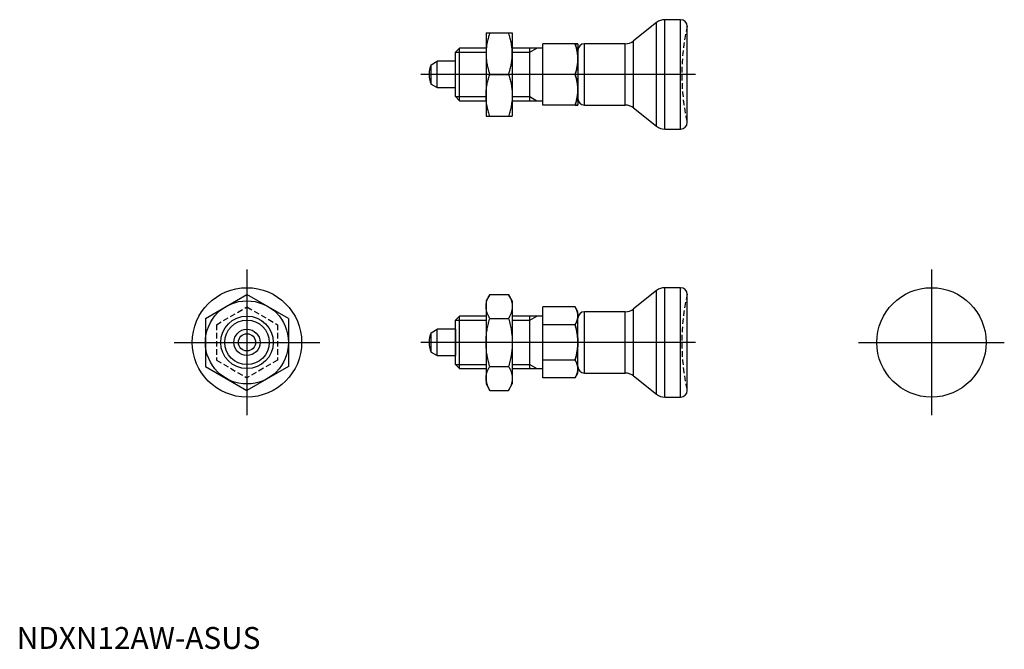
# Model space of a CAD drawing. Extents: x 1 to 226, y 0 to 144.
import ezdxf
from ezdxf.lldxf.tags import DXFTag

# ---------------------------------------------------------------- set-up
doc = ezdxf.new("R2010")
doc.units = 0
doc.header["$LTSCALE"] = 5
doc.header["$MEASUREMENT"] = 0
doc.linetypes.add('HIDDEN', pattern=[0.375, 0.25, -0.125])
for name, color, linetype in [('1', 1, 'CENTER'), ('2', 2, 'HIDDEN'), ('3', 3, 'Continuous')]:
    doc.layers.add(name, color=color, linetype=linetype)
doc.styles.add('Standard1', font='ARIAL.TTF')
tags = doc.linetypes.add('CENTER', pattern=[2, 1.25, -0.25, 0.25, -0.25]).pattern_tags.tags
tags[10:11] = [DXFTag(74, 4), DXFTag(75, 0), DXFTag(340, '0'), DXFTag(46, 1.0), DXFTag(50, 0.0), DXFTag(44, 0.0), DXFTag(45, 0.0)]
tags[8:9] = [DXFTag(74, 4), DXFTag(75, 0), DXFTag(340, '0'), DXFTag(46, 1.0), DXFTag(50, 0.0), DXFTag(44, 0.0), DXFTag(45, 0.0)]
tags[6:7] = [DXFTag(74, 4), DXFTag(75, 0), DXFTag(340, '0'), DXFTag(46, 1.0), DXFTag(50, 0.0), DXFTag(44, 0.0), DXFTag(45, 0.0)]
tags[4:5] = [DXFTag(74, 4), DXFTag(75, 0), DXFTag(340, '0'), DXFTag(46, 1.0), DXFTag(50, 0.0), DXFTag(44, 0.0), DXFTag(45, 0.0)]

msp = doc.modelspace()

# ---------------------------------------------------------------- linework, layer by layer
for p, q in [((146.29, 143.06), (141.03, 138.87)), ((146.29, 119.37), (146.29, 143.06)), ((148.16, 118.72), (148.16, 143.72)), ((151.81, 143.72), (148.16, 143.72)), ((151.81, 118.72), (151.81, 143.72)), ((153.31, 120.22), (153.31, 142.22)), ((107.31, 140.72), (107.31, 121.72)), ((107.31, 140.72), (113.31, 140.72)), ((113.31, 140.72), (113.31, 121.72)), ((127.68, 138.22), (120.31, 138.22)), ((120.31, 124.22), (120.31, 138.22)), ((128.31, 138.22), (128.31, 124.22)), ((129.81, 124.22), (129.81, 138.22)), ((139.16, 138.22), (129.81, 138.22)), ((139.16, 124.22), (139.16, 138.22)), ((141.03, 123.56), (141.03, 138.87)), ((101.23, 137.22), (100.31, 136.3)), ((100.31, 126.14), (100.31, 136.3)), ((101.23, 125.22), (101.23, 137.22)), ((107.31, 137.22), (101.23, 137.22)), ((120.31, 137.22), (113.31, 137.22)), ((117.31, 125.22), (117.31, 137.22)), ((120.31, 131.22), (120.31, 137.22)), ((94.73, 133.42), (96.11, 134.22)), ((94.73, 129.01), (94.73, 133.42)), ((96.11, 128.22), (96.11, 134.22)), ((100.31, 134.22), (96.11, 134.22)), ((100.31, 128.22), (100.31, 134.22)), ((108.16, 131.22), (112.46, 131.22)), ((127.68, 131.22), (120.31, 131.22)), ((94.73, 129.01), (96.11, 128.22)), ((96.11, 128.22), (100.31, 128.22)), ((100.31, 126.14), (101.23, 125.22)), ((101.23, 125.22), (107.31, 125.22)), ((113.31, 125.22), (120.31, 125.22)), ((127.68, 124.22), (120.31, 124.22)), ((129.81, 124.22), (139.16, 124.22)), ((107.31, 121.72), (113.31, 121.72)), ((141.03, 123.56), (146.29, 119.37)), ((148.16, 118.72), (151.81, 118.72)), ((146.29, 81.86), (141.03, 77.67)), ((146.29, 58.17), (146.29, 81.86)), ((148.16, 57.51), (148.16, 82.51)), ((151.81, 82.51), (148.16, 82.51)), ((151.81, 57.51), (151.81, 82.51)), ((43.15, 75.5), (52.65, 80.98)), ((62.15, 75.5), (52.65, 80.98)), ((108.16, 80.98), (107.31, 79.51)), ((107.31, 79.51), (107.31, 60.51)), ((108.16, 80.98), (112.46, 80.98)), ((113.31, 79.51), (112.46, 80.98)), ((113.31, 79.51), (113.31, 60.51)), ((153.31, 59.01), (153.31, 81.01)), ((127.68, 78.1), (120.31, 78.1)), ((120.31, 61.93), (120.31, 78.1)), ((128.31, 77.01), (127.68, 78.1)), ((128.31, 63.01), (128.31, 77.01)), ((129.81, 63.01), (129.81, 77.01)), ((139.16, 77.01), (129.81, 77.01)), ((139.16, 63.01), (139.16, 77.01)), ((141.03, 62.36), (141.03, 77.67)), ((43.15, 75.5), (43.15, 64.53)), ((62.15, 75.5), (62.15, 64.53)), ((101.23, 76.01), (100.31, 75.09)), ((100.31, 64.93), (100.31, 75.09)), ((101.23, 64.01), (101.23, 76.01)), ((107.31, 76.01), (101.23, 76.01)), ((108.16, 75.5), (112.46, 75.5)), ((120.31, 76.01), (113.31, 76.01)), ((117.31, 64.01), (117.31, 76.01)), ((120.31, 65.97), (120.31, 76.01)), ((153.31, 64.07), (153.31, 75.96)), ((94.73, 72.22), (96.11, 73.01)), ((94.73, 67.81), (94.73, 72.22)), ((96.11, 67.01), (96.11, 73.01)), ((100.31, 73.01), (96.11, 73.01)), ((100.31, 73.01), (100.31, 67.01)), ((127.68, 74.06), (120.31, 74.06)), ((94.73, 67.81), (96.11, 67.01)), ((96.11, 67.01), (100.31, 67.01)), ((127.68, 65.97), (120.31, 65.97)), ((43.15, 64.53), (52.65, 59.04)), ((62.15, 64.53), (52.65, 59.04)), ((100.31, 64.93), (101.23, 64.01)), ((101.23, 64.01), (107.31, 64.01)), ((108.16, 64.53), (112.46, 64.53)), ((113.31, 64.01), (120.31, 64.01)), ((127.68, 61.93), (120.31, 61.93)), ((127.68, 61.93), (128.31, 63.01)), ((129.81, 63.01), (139.16, 63.01)), ((141.03, 62.36), (146.29, 58.17)), ((107.31, 60.51), (108.16, 59.04)), ((108.16, 59.04), (112.46, 59.04)), ((112.46, 59.04), (113.31, 60.51)), ((148.16, 57.51), (151.81, 57.51))]:
    msp.add_line(p, q)
for points in [[(108.16, 140.72), (108.11, 140.57), (108.02, 140.29), (107.93, 140.01), (107.89, 139.87), (107.85, 139.73), (107.78, 139.46), (107.71, 139.19), (107.65, 138.93), (107.59, 138.66), (107.54, 138.4), (107.52, 138.27), (107.5, 138.14), (107.45, 137.89), (107.42, 137.63), (107.39, 137.37), (107.36, 137.12), (107.34, 136.86), (107.33, 136.74), (107.32, 136.61), (107.31, 136.35), (107.31, 136.1), (107.31, 135.97)], [(113.31, 135.97), (113.31, 136.1), (113.3, 136.35), (113.29, 136.61), (113.28, 136.74), (113.27, 136.86), (113.25, 137.12), (113.23, 137.37), (113.2, 137.63), (113.16, 137.89), (113.12, 138.14), (113.1, 138.27), (113.07, 138.4), (113.02, 138.66), (112.96, 138.93), (112.9, 139.19), (112.83, 139.46), (112.76, 139.73), (112.72, 139.87), (112.68, 140.01), (112.6, 140.29), (112.51, 140.57), (112.46, 140.72)], [(127.68, 138.22), (127.72, 138.11), (127.78, 137.9), (127.84, 137.7), (127.87, 137.6), (127.9, 137.5), (127.96, 137.3), (128.01, 137.1), (128.05, 136.9), (128.09, 136.71), (128.13, 136.52), (128.15, 136.42), (128.17, 136.33), (128.2, 136.14), (128.22, 135.95), (128.25, 135.76), (128.27, 135.57), (128.28, 135.38), (128.29, 135.29), (128.29, 135.19), (128.3, 135), (128.31, 134.81), (128.31, 134.72)], [(128.31, 134.72), (128.31, 134.81), (128.3, 135), (128.29, 135.19), (128.29, 135.29), (128.28, 135.38), (128.27, 135.57), (128.25, 135.76), (128.22, 135.95), (128.2, 136.14), (128.17, 136.33), (128.15, 136.42), (128.13, 136.52), (128.09, 136.71), (128.05, 136.9), (128.01, 137.1), (127.96, 137.3), (127.9, 137.5), (127.87, 137.6), (127.84, 137.7), (127.78, 137.9), (127.72, 138.11), (127.68, 138.22)], [(128.31, 138.22), (128.31, 138.22), (128.3, 138.22), (128.29, 138.22), (128.29, 138.22), (128.28, 138.22), (128.27, 138.22), (128.25, 138.22), (128.22, 138.22), (128.2, 138.22), (128.17, 138.22), (128.15, 138.22), (128.13, 138.22), (128.09, 138.22), (128.05, 138.22), (128.01, 138.22), (127.96, 138.22), (127.9, 138.22), (127.87, 138.22), (127.84, 138.22), (127.78, 138.22), (127.72, 138.22), (127.68, 138.22)], [(127.68, 138.22), (127.72, 138.22), (127.78, 138.22), (127.84, 138.22), (127.87, 138.22), (127.9, 138.22), (127.96, 138.22), (128.01, 138.22), (128.05, 138.22), (128.09, 138.22), (128.13, 138.22), (128.15, 138.22), (128.17, 138.22), (128.2, 138.22), (128.22, 138.22), (128.25, 138.22), (128.27, 138.22), (128.28, 138.22), (128.29, 138.22), (128.29, 138.22), (128.3, 138.22), (128.31, 138.22), (128.31, 138.22)], [(107.31, 135.97), (107.31, 135.84), (107.31, 135.58), (107.32, 135.33), (107.33, 135.2), (107.34, 135.07), (107.36, 134.82), (107.39, 134.56), (107.42, 134.3), (107.45, 134.05), (107.5, 133.79), (107.52, 133.66), (107.54, 133.53), (107.59, 133.27), (107.65, 133.01), (107.71, 132.74), (107.78, 132.47), (107.85, 132.2), (107.89, 132.06), (107.93, 131.92), (108.02, 131.65), (108.11, 131.36), (108.16, 131.22)], [(112.46, 131.22), (112.51, 131.36), (112.6, 131.65), (112.68, 131.92), (112.72, 132.06), (112.76, 132.2), (112.83, 132.47), (112.9, 132.74), (112.96, 133.01), (113.02, 133.27), (113.07, 133.53), (113.1, 133.66), (113.12, 133.79), (113.16, 134.05), (113.2, 134.3), (113.23, 134.56), (113.25, 134.82), (113.27, 135.07), (113.28, 135.2), (113.29, 135.33), (113.3, 135.58), (113.31, 135.84), (113.31, 135.97)], [(128.31, 134.72), (128.31, 134.62), (128.3, 134.43), (128.29, 134.24), (128.29, 134.15), (128.28, 134.05), (128.27, 133.86), (128.25, 133.67), (128.22, 133.49), (128.2, 133.3), (128.17, 133.11), (128.15, 133.01), (128.13, 132.92), (128.09, 132.72), (128.05, 132.53), (128.01, 132.33), (127.96, 132.14), (127.9, 131.94), (127.87, 131.84), (127.84, 131.73), (127.78, 131.53), (127.72, 131.32), (127.68, 131.22)], [(127.68, 131.22), (127.72, 131.32), (127.78, 131.53), (127.84, 131.73), (127.87, 131.84), (127.9, 131.94), (127.96, 132.14), (128.01, 132.33), (128.05, 132.53), (128.09, 132.72), (128.13, 132.92), (128.15, 133.01), (128.17, 133.11), (128.2, 133.3), (128.22, 133.49), (128.25, 133.67), (128.27, 133.86), (128.28, 134.05), (128.29, 134.15), (128.29, 134.24), (128.3, 134.43), (128.31, 134.62), (128.31, 134.72)], [(107.31, 126.47), (107.31, 126.6), (107.31, 126.85), (107.32, 127.11), (107.33, 127.24), (107.34, 127.36), (107.36, 127.62), (107.39, 127.87), (107.42, 128.13), (107.45, 128.39), (107.5, 128.64), (107.52, 128.77), (107.54, 128.9), (107.59, 129.16), (107.65, 129.43), (107.71, 129.69), (107.78, 129.96), (107.85, 130.23), (107.89, 130.37), (107.93, 130.51), (108.02, 130.79), (108.11, 131.07), (108.16, 131.22)], [(112.46, 131.22), (112.51, 131.07), (112.6, 130.79), (112.68, 130.51), (112.72, 130.37), (112.76, 130.23), (112.83, 129.96), (112.9, 129.69), (112.96, 129.43), (113.02, 129.16), (113.07, 128.9), (113.1, 128.77), (113.12, 128.64), (113.16, 128.39), (113.2, 128.13), (113.23, 127.87), (113.25, 127.62), (113.27, 127.36), (113.28, 127.24), (113.29, 127.11), (113.3, 126.85), (113.31, 126.6), (113.31, 126.47)], [(128.31, 127.72), (128.31, 127.81), (128.3, 128), (128.29, 128.19), (128.29, 128.29), (128.28, 128.38), (128.27, 128.57), (128.25, 128.76), (128.22, 128.95), (128.2, 129.14), (128.17, 129.33), (128.15, 129.42), (128.13, 129.52), (128.09, 129.71), (128.05, 129.9), (128.01, 130.1), (127.96, 130.3), (127.9, 130.5), (127.87, 130.6), (127.84, 130.7), (127.78, 130.9), (127.72, 131.11), (127.68, 131.22)], [(127.68, 131.22), (127.72, 131.11), (127.78, 130.9), (127.84, 130.7), (127.87, 130.6), (127.9, 130.5), (127.96, 130.3), (128.01, 130.1), (128.05, 129.9), (128.09, 129.71), (128.13, 129.52), (128.15, 129.42), (128.17, 129.33), (128.2, 129.14), (128.22, 128.95), (128.25, 128.76), (128.27, 128.57), (128.28, 128.38), (128.29, 128.29), (128.29, 128.19), (128.3, 128), (128.31, 127.81), (128.31, 127.72)], [(108.16, 121.72), (108.11, 121.86), (108.02, 122.15), (107.93, 122.42), (107.89, 122.56), (107.85, 122.7), (107.78, 122.97), (107.71, 123.24), (107.65, 123.51), (107.59, 123.77), (107.54, 124.03), (107.52, 124.16), (107.5, 124.29), (107.45, 124.55), (107.42, 124.8), (107.39, 125.06), (107.36, 125.32), (107.34, 125.57), (107.33, 125.7), (107.32, 125.83), (107.31, 126.08), (107.31, 126.34), (107.31, 126.47)], [(113.31, 126.47), (113.31, 126.34), (113.3, 126.08), (113.29, 125.83), (113.28, 125.7), (113.27, 125.57), (113.25, 125.32), (113.23, 125.06), (113.2, 124.8), (113.16, 124.55), (113.12, 124.29), (113.1, 124.16), (113.07, 124.03), (113.02, 123.77), (112.96, 123.51), (112.9, 123.24), (112.83, 122.97), (112.76, 122.7), (112.72, 122.56), (112.68, 122.42), (112.6, 122.15), (112.51, 121.86), (112.46, 121.72)], [(127.68, 124.22), (127.72, 124.32), (127.78, 124.53), (127.84, 124.73), (127.87, 124.84), (127.9, 124.94), (127.96, 125.14), (128.01, 125.33), (128.05, 125.53), (128.09, 125.72), (128.13, 125.92), (128.15, 126.01), (128.17, 126.11), (128.2, 126.3), (128.22, 126.49), (128.25, 126.67), (128.27, 126.86), (128.28, 127.05), (128.29, 127.15), (128.29, 127.24), (128.3, 127.43), (128.31, 127.62), (128.31, 127.72)], [(128.31, 127.72), (128.31, 127.62), (128.3, 127.43), (128.29, 127.24), (128.29, 127.15), (128.28, 127.05), (128.27, 126.86), (128.25, 126.67), (128.22, 126.49), (128.2, 126.3), (128.17, 126.11), (128.15, 126.01), (128.13, 125.92), (128.09, 125.72), (128.05, 125.53), (128.01, 125.33), (127.96, 125.14), (127.9, 124.94), (127.87, 124.84), (127.84, 124.73), (127.78, 124.53), (127.72, 124.32), (127.68, 124.22)], [(128.31, 124.22), (128.31, 124.22), (128.3, 124.22), (128.29, 124.22), (128.29, 124.22), (128.28, 124.22), (128.27, 124.22), (128.25, 124.22), (128.22, 124.22), (128.2, 124.22), (128.17, 124.22), (128.15, 124.22), (128.13, 124.22), (128.09, 124.22), (128.05, 124.22), (128.01, 124.22), (127.96, 124.22), (127.9, 124.22), (127.87, 124.22), (127.84, 124.22), (127.78, 124.22), (127.72, 124.22), (127.68, 124.22)], [(127.68, 124.22), (127.72, 124.22), (127.78, 124.22), (127.84, 124.22), (127.87, 124.22), (127.9, 124.22), (127.96, 124.22), (128.01, 124.22), (128.05, 124.22), (128.09, 124.22), (128.13, 124.22), (128.15, 124.22), (128.17, 124.22), (128.2, 124.22), (128.22, 124.22), (128.25, 124.22), (128.27, 124.22), (128.28, 124.22), (128.29, 124.22), (128.29, 124.22), (128.3, 124.22), (128.31, 124.22), (128.31, 124.22)], [(107.31, 78.24), (107.31, 78.32), (107.31, 78.46), (107.32, 78.61), (107.33, 78.69), (107.34, 78.76), (107.36, 78.91), (107.39, 79.05), (107.42, 79.2), (107.45, 79.35), (107.5, 79.5), (107.52, 79.57), (107.54, 79.65), (107.59, 79.8), (107.65, 79.95), (107.71, 80.1), (107.78, 80.26), (107.85, 80.42), (107.89, 80.49), (107.93, 80.57), (108.02, 80.74), (108.11, 80.9), (108.16, 80.98)], [(112.46, 80.98), (112.51, 80.9), (112.6, 80.74), (112.68, 80.57), (112.72, 80.49), (112.76, 80.42), (112.83, 80.26), (112.9, 80.1), (112.96, 79.95), (113.02, 79.8), (113.07, 79.65), (113.1, 79.57), (113.12, 79.5), (113.16, 79.35), (113.2, 79.2), (113.23, 79.05), (113.25, 78.91), (113.27, 78.76), (113.28, 78.69), (113.29, 78.61), (113.3, 78.46), (113.31, 78.32), (113.31, 78.24)], [(108.16, 75.5), (108.11, 75.58), (108.02, 75.75), (107.93, 75.91), (107.89, 75.99), (107.85, 76.07), (107.78, 76.22), (107.71, 76.38), (107.65, 76.53), (107.59, 76.68), (107.54, 76.83), (107.52, 76.91), (107.5, 76.98), (107.45, 77.13), (107.42, 77.28), (107.39, 77.43), (107.36, 77.58), (107.34, 77.72), (107.33, 77.8), (107.32, 77.87), (107.31, 78.02), (107.31, 78.17), (107.31, 78.24)], [(113.31, 78.24), (113.31, 78.17), (113.3, 78.02), (113.29, 77.87), (113.28, 77.8), (113.27, 77.72), (113.25, 77.58), (113.23, 77.43), (113.2, 77.28), (113.16, 77.13), (113.12, 76.98), (113.1, 76.91), (113.07, 76.83), (113.02, 76.68), (112.96, 76.53), (112.9, 76.38), (112.83, 76.22), (112.76, 76.07), (112.72, 75.99), (112.68, 75.91), (112.6, 75.75), (112.51, 75.58), (112.46, 75.5)], [(128.31, 76.08), (128.31, 76.13), (128.3, 76.24), (128.29, 76.35), (128.29, 76.41), (128.28, 76.46), (128.27, 76.57), (128.25, 76.68), (128.22, 76.79), (128.2, 76.9), (128.17, 77.01), (128.15, 77.06), (128.13, 77.12), (128.09, 77.23), (128.05, 77.34), (128.01, 77.45), (127.96, 77.57), (127.9, 77.68), (127.87, 77.74), (127.84, 77.8), (127.78, 77.92), (127.72, 78.04), (127.68, 78.1)], [(127.68, 78.1), (127.72, 78.04), (127.78, 77.92), (127.84, 77.8), (127.87, 77.74), (127.9, 77.68), (127.96, 77.57), (128.01, 77.45), (128.05, 77.34), (128.09, 77.23), (128.13, 77.12), (128.15, 77.06), (128.17, 77.01), (128.2, 76.9), (128.22, 76.79), (128.25, 76.68), (128.27, 76.57), (128.28, 76.46), (128.29, 76.41), (128.29, 76.35), (128.3, 76.24), (128.31, 76.13), (128.31, 76.08)], [(107.31, 70.01), (107.31, 70.16), (107.31, 70.46), (107.32, 70.75), (107.33, 70.9), (107.34, 71.05), (107.36, 71.34), (107.39, 71.64), (107.42, 71.93), (107.45, 72.23), (107.5, 72.53), (107.52, 72.68), (107.54, 72.83), (107.59, 73.13), (107.65, 73.43), (107.71, 73.74), (107.78, 74.05), (107.85, 74.36), (107.89, 74.52), (107.93, 74.68), (108.02, 75), (108.11, 75.33), (108.16, 75.5)], [(112.46, 75.5), (112.51, 75.33), (112.6, 75), (112.68, 74.68), (112.72, 74.52), (112.76, 74.36), (112.83, 74.05), (112.9, 73.74), (112.96, 73.43), (113.02, 73.13), (113.07, 72.83), (113.1, 72.68), (113.12, 72.53), (113.16, 72.23), (113.2, 71.93), (113.23, 71.64), (113.25, 71.34), (113.27, 71.05), (113.28, 70.9), (113.29, 70.75), (113.3, 70.46), (113.31, 70.16), (113.31, 70.01)], [(127.68, 74.06), (127.72, 74.12), (127.78, 74.24), (127.84, 74.35), (127.87, 74.41), (127.9, 74.47), (127.96, 74.59), (128.01, 74.7), (128.05, 74.81), (128.09, 74.92), (128.13, 75.04), (128.15, 75.09), (128.17, 75.15), (128.2, 75.26), (128.22, 75.36), (128.25, 75.47), (128.27, 75.58), (128.28, 75.69), (128.29, 75.75), (128.29, 75.8), (128.3, 75.91), (128.31, 76.02), (128.31, 76.08)], [(128.31, 76.08), (128.31, 76.02), (128.3, 75.91), (128.29, 75.8), (128.29, 75.75), (128.28, 75.69), (128.27, 75.58), (128.25, 75.47), (128.22, 75.36), (128.2, 75.26), (128.17, 75.15), (128.15, 75.09), (128.13, 75.04), (128.09, 74.92), (128.05, 74.81), (128.01, 74.7), (127.96, 74.59), (127.9, 74.47), (127.87, 74.41), (127.84, 74.35), (127.78, 74.24), (127.72, 74.12), (127.68, 74.06)], [(128.31, 70.01), (128.31, 70.12), (128.3, 70.34), (128.29, 70.56), (128.29, 70.67), (128.28, 70.78), (128.27, 71), (128.25, 71.22), (128.22, 71.44), (128.2, 71.65), (128.17, 71.87), (128.15, 71.98), (128.13, 72.09), (128.09, 72.32), (128.05, 72.54), (128.01, 72.77), (127.96, 72.99), (127.9, 73.22), (127.87, 73.34), (127.84, 73.46), (127.78, 73.69), (127.72, 73.93), (127.68, 74.06)], [(127.68, 74.06), (127.72, 73.93), (127.78, 73.69), (127.84, 73.46), (127.87, 73.34), (127.9, 73.22), (127.96, 72.99), (128.01, 72.77), (128.05, 72.54), (128.09, 72.32), (128.13, 72.09), (128.15, 71.98), (128.17, 71.87), (128.2, 71.65), (128.22, 71.44), (128.25, 71.22), (128.27, 71), (128.28, 70.78), (128.29, 70.67), (128.29, 70.56), (128.3, 70.34), (128.31, 70.12), (128.31, 70.01)], [(108.16, 64.53), (108.11, 64.69), (108.02, 65.02), (107.93, 65.35), (107.89, 65.51), (107.85, 65.66), (107.78, 65.98), (107.71, 66.29), (107.65, 66.6), (107.59, 66.9), (107.54, 67.2), (107.52, 67.35), (107.5, 67.5), (107.45, 67.8), (107.42, 68.09), (107.39, 68.39), (107.36, 68.68), (107.34, 68.98), (107.33, 69.13), (107.32, 69.27), (107.31, 69.57), (107.31, 69.86), (107.31, 70.01)], [(113.31, 70.01), (113.31, 69.86), (113.3, 69.57), (113.29, 69.27), (113.28, 69.13), (113.27, 68.98), (113.25, 68.68), (113.23, 68.39), (113.2, 68.09), (113.16, 67.8), (113.12, 67.5), (113.1, 67.35), (113.07, 67.2), (113.02, 66.9), (112.96, 66.6), (112.9, 66.29), (112.83, 65.98), (112.76, 65.66), (112.72, 65.51), (112.68, 65.35), (112.6, 65.02), (112.51, 64.69), (112.46, 64.53)], [(127.68, 65.97), (127.72, 66.09), (127.78, 66.33), (127.84, 66.57), (127.87, 66.69), (127.9, 66.8), (127.96, 67.03), (128.01, 67.26), (128.05, 67.49), (128.09, 67.71), (128.13, 67.93), (128.15, 68.04), (128.17, 68.15), (128.2, 68.37), (128.22, 68.59), (128.25, 68.81), (128.27, 69.03), (128.28, 69.25), (128.29, 69.35), (128.29, 69.46), (128.3, 69.68), (128.31, 69.9), (128.31, 70.01)], [(128.31, 70.01), (128.31, 69.9), (128.3, 69.68), (128.29, 69.46), (128.29, 69.35), (128.28, 69.25), (128.27, 69.03), (128.25, 68.81), (128.22, 68.59), (128.2, 68.37), (128.17, 68.15), (128.15, 68.04), (128.13, 67.93), (128.09, 67.71), (128.05, 67.49), (128.01, 67.26), (127.96, 67.03), (127.9, 66.8), (127.87, 66.69), (127.84, 66.57), (127.78, 66.33), (127.72, 66.09), (127.68, 65.97)], [(128.31, 63.95), (128.31, 64.01), (128.3, 64.12), (128.29, 64.23), (128.29, 64.28), (128.28, 64.34), (128.27, 64.44), (128.25, 64.55), (128.22, 64.66), (128.2, 64.77), (128.17, 64.88), (128.15, 64.94), (128.13, 64.99), (128.09, 65.1), (128.05, 65.21), (128.01, 65.33), (127.96, 65.44), (127.9, 65.56), (127.87, 65.61), (127.84, 65.67), (127.78, 65.79), (127.72, 65.91), (127.68, 65.97)], [(127.68, 65.97), (127.72, 65.91), (127.78, 65.79), (127.84, 65.67), (127.87, 65.61), (127.9, 65.56), (127.96, 65.44), (128.01, 65.33), (128.05, 65.21), (128.09, 65.1), (128.13, 64.99), (128.15, 64.94), (128.17, 64.88), (128.2, 64.77), (128.22, 64.66), (128.25, 64.55), (128.27, 64.44), (128.28, 64.34), (128.29, 64.28), (128.29, 64.23), (128.3, 64.12), (128.31, 64.01), (128.31, 63.95)], [(107.31, 61.79), (107.31, 61.86), (107.31, 62.01), (107.32, 62.16), (107.33, 62.23), (107.34, 62.3), (107.36, 62.45), (107.39, 62.6), (107.42, 62.75), (107.45, 62.89), (107.5, 63.04), (107.52, 63.12), (107.54, 63.19), (107.59, 63.34), (107.65, 63.5), (107.71, 63.65), (107.78, 63.8), (107.85, 63.96), (107.89, 64.04), (107.93, 64.12), (108.02, 64.28), (108.11, 64.45), (108.16, 64.53)], [(112.46, 64.53), (112.51, 64.45), (112.6, 64.28), (112.68, 64.12), (112.72, 64.04), (112.76, 63.96), (112.83, 63.8), (112.9, 63.65), (112.96, 63.5), (113.02, 63.34), (113.07, 63.19), (113.1, 63.12), (113.12, 63.04), (113.16, 62.89), (113.2, 62.75), (113.23, 62.6), (113.25, 62.45), (113.27, 62.3), (113.28, 62.23), (113.29, 62.16), (113.3, 62.01), (113.31, 61.86), (113.31, 61.79)], [(127.68, 61.93), (127.72, 61.99), (127.78, 62.11), (127.84, 62.23), (127.87, 62.29), (127.9, 62.35), (127.96, 62.46), (128.01, 62.58), (128.05, 62.69), (128.09, 62.8), (128.13, 62.91), (128.15, 62.97), (128.17, 63.02), (128.2, 63.13), (128.22, 63.24), (128.25, 63.35), (128.27, 63.46), (128.28, 63.57), (128.29, 63.62), (128.29, 63.68), (128.3, 63.79), (128.31, 63.9), (128.31, 63.95)], [(128.31, 63.95), (128.31, 63.9), (128.3, 63.79), (128.29, 63.68), (128.29, 63.62), (128.28, 63.57), (128.27, 63.46), (128.25, 63.35), (128.22, 63.24), (128.2, 63.13), (128.17, 63.02), (128.15, 62.97), (128.13, 62.91), (128.09, 62.8), (128.05, 62.69), (128.01, 62.58), (127.96, 62.46), (127.9, 62.35), (127.87, 62.29), (127.84, 62.23), (127.78, 62.11), (127.72, 61.99), (127.68, 61.93)], [(108.16, 59.04), (108.11, 59.13), (108.02, 59.29), (107.93, 59.45), (107.89, 59.53), (107.85, 59.61), (107.78, 59.77), (107.71, 59.92), (107.65, 60.08), (107.59, 60.23), (107.54, 60.38), (107.52, 60.45), (107.5, 60.53), (107.45, 60.68), (107.42, 60.83), (107.39, 60.97), (107.36, 61.12), (107.34, 61.27), (107.33, 61.34), (107.32, 61.42), (107.31, 61.56), (107.31, 61.71), (107.31, 61.79)], [(107.31, 61.79), (107.31, 61.71), (107.31, 61.56), (107.32, 61.42), (107.33, 61.34), (107.34, 61.27), (107.36, 61.12), (107.39, 60.97), (107.42, 60.83), (107.45, 60.68), (107.5, 60.53), (107.52, 60.45), (107.54, 60.38), (107.59, 60.23), (107.65, 60.08), (107.71, 59.92), (107.78, 59.77), (107.85, 59.61), (107.89, 59.53), (107.93, 59.45), (108.02, 59.29), (108.11, 59.13), (108.16, 59.04)], [(113.31, 61.79), (113.31, 61.71), (113.3, 61.56), (113.29, 61.42), (113.28, 61.34), (113.27, 61.27), (113.25, 61.12), (113.23, 60.97), (113.2, 60.83), (113.16, 60.68), (113.12, 60.53), (113.1, 60.45), (113.07, 60.38), (113.02, 60.23), (112.96, 60.08), (112.9, 59.92), (112.83, 59.77), (112.76, 59.61), (112.72, 59.53), (112.68, 59.45), (112.6, 59.29), (112.51, 59.13), (112.46, 59.04)]]:
    msp.add_lwpolyline(points)
for centre, radius in [((52.65, 70.01), 12.5), ((209.15, 70.01), 12.5), ((52.65, 70.01), 9.5), ((52.65, 70.01), 6), ((52.65, 70.01), 3), ((52.65, 70.01), 1.96)]:
    msp.add_circle(centre, radius)
for centre, radius, start, end in [((148.16, 140.72), 3, 90, 128.5584), ((151.81, 142.22), 1.5, 0, 90), ((129.81, 136.72), 1.5, 90, 180), ((139.16, 141.22), 3, 270, 308.5584), ((100.31, 131.22), 6, 158.4628, 201.5372), ((129.81, 125.72), 1.5, 180, 270), ((139.16, 121.22), 3, 51.4416, 90), ((148.16, 121.72), 3, 231.4416, 270), ((151.81, 120.22), 1.5, 270, 0), ((148.16, 79.51), 3, 90, 128.5584), ((151.81, 81.01), 1.5, 0, 90), ((129.81, 75.51), 1.5, 90, 180), ((139.16, 80.01), 3, 270, 308.5584), ((100.31, 70.01), 6, 158.4628, 201.5372), ((129.81, 64.51), 1.5, 180, 270), ((139.16, 60.01), 3, 51.4416, 90), ((151.81, 59.01), 1.5, 270, 0), ((148.16, 60.51), 3, 231.4416, 270)]:
    msp.add_arc(centre, radius, start, end)
at = {"layer": '1'}
for p, q in [((155.19, 131.22), (92.42, 131.22)), ((52.65, 86.67), (52.65, 53.36)), ((209.15, 86.67), (209.15, 53.36)), ((36, 70.01), (69.31, 70.01)), ((155.19, 70.01), (92.42, 70.01)), ((192.49, 70.01), (225.81, 70.01))]:
    msp.add_line(p, q, dxfattribs=at)
at = {"layer": '2'}
for p, q in [((45.65, 74.06), (52.65, 78.1)), ((52.65, 78.1), (59.65, 74.06)), ((45.65, 74.06), (45.65, 65.97)), ((59.65, 74.06), (59.65, 65.97)), ((45.65, 65.97), (52.65, 61.93)), ((59.65, 65.97), (52.65, 61.93))]:
    msp.add_line(p, q, dxfattribs=at)
for centre in [(202.08, 131.22), (202.08, 70.01)]:
    msp.add_arc(centre, 50, 167.291, 192.709, dxfattribs=at)
at = {"layer": '3'}
for p, q in [((100.31, 136.3), (107.31, 136.3)), ((113.3, 136.3), (117.31, 136.3)), ((117.31, 136.3), (118.9, 137.22)), ((100.31, 126.14), (107.31, 126.14)), ((113.3, 126.14), (117.31, 126.14)), ((117.31, 126.14), (118.9, 125.22)), ((100.31, 75.09), (107.31, 75.09)), ((113.31, 75.09), (117.31, 75.09)), ((117.31, 75.09), (118.9, 76.01)), ((100.31, 64.93), (107.31, 64.93)), ((113.31, 64.93), (117.31, 64.93)), ((117.31, 64.93), (118.9, 64.01))]:
    msp.add_line(p, q, dxfattribs=at)
msp.add_circle((52.65, 70.01), 5.08, dxfattribs=at)

# ---------------------------------------------------------------- texts
at = {"color": 3, "style": 'Standard1'}
msp.add_text('NDXN12AW-ASUS', height=5, dxfattribs=at).set_placement((0, 0))

doc.saveas('drawing.dxf')
